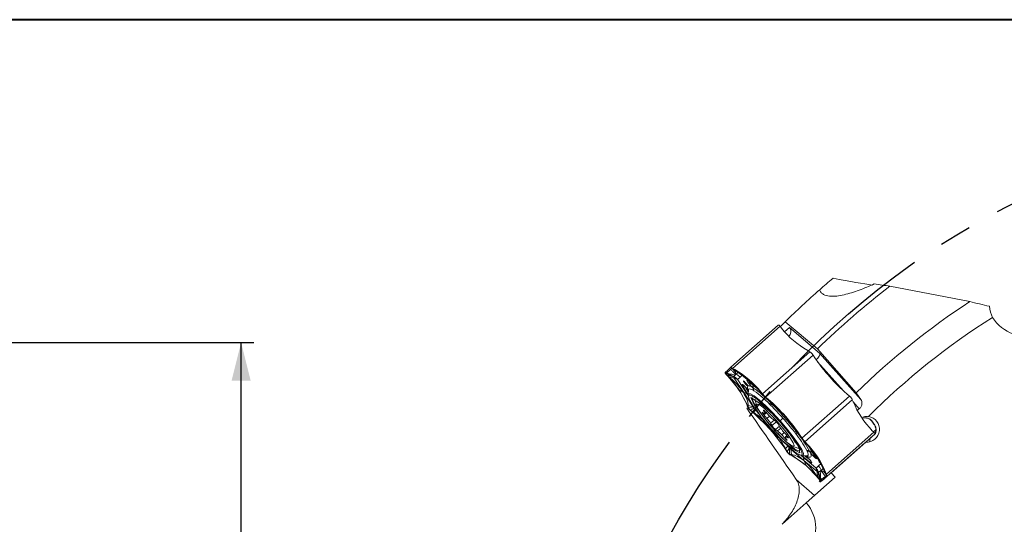
# Model space of a CAD drawing. Units: millimetres. Extents: x 5 to 292, y 5 to 205.
# Drawn here: x 102 to 179, y 165 to 205 of the extents above; entities that cross this region are included whole.
import ezdxf

# ---------------------------------------------------------------- set-up
doc = ezdxf.new("R2010")
doc.units = ezdxf.units.MM
doc.linetypes.add('CENTERX2', pattern=[20.32, 12.7, -2.54, 2.54, -2.54])
doc.layers.add('FORMAT', color=7, linetype='Continuous')
doc.styles.add('SLDTEXTSTYLE1', font='TXT', dxfattribs={"width": 0.75})
doc.dimstyles.new('SLDDIMSTYLE0', dxfattribs={"dimtxt": 2.910417, "dimasz": 3, "dimexe": 0, "dimexo": 0.0625, "dimgap": 0.727604, "dimtad": 1, "dimdec": 1, "dimrnd": 1e-09, "dimzin": 12, "dimdsep": 46, "dimtxsty": 'SLDTEXTSTYLE1', "dimsah": 1, "dimcen": 0.09, "dimadec": 0, "dimazin": 3, "dimtfac": 1, "dimtdec": 1, "dimtofl": 0, "dimtmove": 0, "dimatfit": 3, "dimfxl": 1, "dimfrac": 2, "dimtolj": 1, "dimtzin": 12, "dimarcsym": 0})

# ---------------------------------------------------------------- blocks, each defined once
blk = doc.blocks.new('_D_1')
at = {"layer": 'FORMAT', "color": 7}
for p, q in [((98.713, 179.692), (120.597, 179.692)), ((119.607, 89.692), (119.607, 179.692)), ((98.713, 89.692), (120.597, 89.692))]:
    blk.add_line(p, q, dxfattribs=at)
for points in [[(119.607, 179.692), (118.857, 176.692), (120.357, 176.692)], [(119.607, 89.692), (120.357, 92.692), (118.857, 92.692)]]:
    blk.add_solid(points, dxfattribs=at)
at = {"layer": 'FORMAT', "color": 7, "char_height": 2.9104, "attachment_point": 1, "rotation": 90, "style": 'SLDTEXTSTYLE1'}
for s, insert in [('90', (115.855, 132.879, 0.1)), ('%%c', (115.855, 128.486, 0.1))]:
    blk.add_mtext(s, dxfattribs=dict(at, insert=insert))

msp = doc.modelspace()

# ---------------------------------------------------------------- linework, layer by layer
at = {"color": 7, "linetype": 'Continuous', "lineweight": 40}
msp.add_line((292, 205), (5, 205), dxfattribs=at)
at = {"color": 7, "linetype": 'Continuous', "lineweight": 0}
msp.add_line((292, 205), (5, 205), dxfattribs=at)
at = {"color": 7, "linetype": 'Continuous', "lineweight": 15}
for p, q in [((170.478, 184.106), (176.732, 182.897)), ((158.006, 177.749), (161.724, 181.042)), ((158.144, 177.669), (161.862, 180.963)), ((161.275, 180.644), (161.276, 180.646)), ((161.724, 181.042), (161.728, 181.045)), ((161.862, 180.963), (161.855, 180.972)), ((161.972, 180.82), (161.862, 180.963)), ((162.271, 181.326), (164.784, 179.196)), ((162.607, 180.875), (164.962, 178.86)), ((164.784, 179.196), (167.835, 175.752)), ((164.193, 178.97), (160.475, 175.676)), ((160.731, 175.418), (164.449, 178.711)), ((164.027, 179.063), (164.193, 178.97)), ((164.203, 178.964), (164.193, 178.97)), ((164.449, 178.711), (164.441, 178.725)), ((164.59, 178.496), (164.449, 178.711)), ((164.962, 178.86), (168.192, 175.214)), ((157.972, 177.584), (157.679, 177.326)), ((158.074, 177.675), (157.972, 177.584)), ((158.008, 177.75), (157.996, 177.763)), ((158.006, 177.749), (158.006, 177.748)), ((158.006, 177.748), (158.072, 177.673)), ((158.149, 177.607), (158.073, 177.674)), ((158.168, 177.618), (158.134, 177.675)), ((158.134, 177.675), (158.144, 177.669)), ((158.31, 177.576), (158.144, 177.669)), ((158.276, 177.546), (158.15, 177.607)), ((158.169, 177.619), (158.263, 177.566)), ((158.401, 177.462), (158.169, 177.619)), ((158.263, 177.566), (158.311, 177.539)), ((158.349, 177.517), (158.31, 177.576)), ((157.555, 177.349), (157.559, 177.352)), ((157.555, 177.349), (157.62, 177.273)), ((157.559, 177.352), (157.613, 177.4)), ((157.679, 177.326), (157.613, 177.4)), ((157.621, 177.206), (157.613, 177.213)), ((157.613, 177.213), (157.663, 177.171)), ((157.62, 177.273), (157.651, 177.301)), ((157.756, 177.258), (157.62, 177.273)), ((158.216, 176.996), (157.62, 177.273)), ((157.749, 177.08), (157.621, 177.206)), ((157.651, 177.301), (157.667, 177.314)), ((157.663, 177.171), (158.216, 176.996)), ((157.869, 176.991), (157.664, 177.171)), ((157.664, 177.171), (157.737, 177.099)), ((157.667, 177.314), (157.68, 177.326)), ((157.68, 177.326), (157.756, 177.258)), ((157.737, 177.099), (157.774, 177.063)), ((157.803, 177.033), (157.749, 177.08)), ((158.211, 177.04), (157.756, 177.259)), ((157.774, 177.063), (157.804, 177.033)), ((157.803, 177.033), (158.647, 175.991)), ((157.804, 177.033), (157.869, 176.991)), ((158.268, 176.905), (157.869, 176.991)), ((158.211, 177.04), (158.407, 177.214)), ((158.216, 176.996), (158.268, 176.905)), ((159.014, 175.782), (158.268, 176.905)), ((158.311, 177.539), (158.35, 177.517)), ((159.472, 176.722), (158.349, 177.517)), ((158.35, 177.517), (158.401, 177.462)), ((158.604, 177.388), (158.407, 177.214)), ((158.725, 176.975), (158.528, 176.8)), ((158.528, 176.8), (158.529, 176.793)), ((158.529, 176.793), (158.539, 176.776)), ((158.922, 177.149), (158.725, 176.975)), ((158.539, 176.776), (159.285, 175.653)), ((159.081, 176.265), (159.147, 176.2)), ((159.088, 176.256), (159.153, 176.19)), ((159.444, 176.463), (159.386, 176.536)), ((160.404, 175.759), (159.472, 176.722)), ((159.472, 176.722), (159.721, 176.453)), ((159.706, 176.179), (159.778, 176.127)), ((159.766, 176.308), (159.765, 176.306)), ((158.647, 175.991), (158.973, 175.79)), ((158.647, 175.991), (159.3, 174.781)), ((159.761, 174.659), (159.014, 175.782)), ((159.392, 175.978), (159.347, 175.625)), ((159.813, 175.914), (159.757, 175.946)), ((160.475, 175.676), (160.365, 175.819)), ((160.365, 175.819), (160.404, 175.759)), ((160.43, 175.726), (160.405, 175.759)), ((160.462, 175.685), (160.43, 175.726)), ((160.525, 175.604), (160.462, 175.685)), ((160.475, 175.676), (160.481, 175.667)), ((160.481, 175.667), (160.524, 175.603)), ((160.719, 175.428), (160.703, 175.423)), ((160.704, 175.424), (160.815, 175.33)), ((160.92, 175.238), (160.704, 175.424)), ((160.719, 175.428), (160.731, 175.418)), ((160.928, 175.252), (160.731, 175.418)), ((160.815, 175.33), (160.872, 175.282)), ((160.872, 175.282), (160.918, 175.243)), ((160.918, 175.243), (160.928, 175.252)), ((162.268, 173.91), (160.918, 175.243)), ((160.918, 175.243), (160.92, 175.238)), ((167.298, 175.496), (163.58, 172.202)), ((167.298, 175.496), (167.102, 175.661)), ((167.31, 175.486), (167.298, 175.496)), ((168.192, 175.214), (167.835, 175.752)), ((159.3, 174.781), (159.246, 174.828)), ((159.246, 174.828), (159.319, 174.652)), ((159.362, 174.745), (159.301, 174.781)), ((159.318, 174.74), (159.301, 174.781)), ((159.339, 174.69), (159.318, 174.74)), ((159.323, 174.641), (159.319, 174.652)), ((159.323, 174.641), (159.379, 174.589)), ((159.38, 174.59), (159.339, 174.69)), ((159.362, 174.746), (159.761, 174.659)), ((159.362, 174.745), (159.38, 174.59)), ((159.379, 174.589), (159.852, 174.534)), ((159.852, 174.534), (159.537, 174.39)), ((159.852, 174.534), (159.968, 174.395)), ((159.919, 175.197), (160.015, 174.764)), ((160.052, 174.571), (160.314, 174.204)), ((161.136, 174.767), (161.041, 174.864)), ((161.077, 175.016), (161.175, 174.923)), ((167.524, 175.21), (163.806, 171.916)), ((167.524, 175.21), (167.519, 175.221)), ((167.596, 175.034), (167.524, 175.21)), ((159.532, 174.376), (159.536, 174.39)), ((159.544, 174.366), (159.532, 174.376)), ((159.774, 174.223), (159.537, 174.39)), ((159.537, 174.39), (159.649, 174.296)), ((159.741, 174.2), (159.544, 174.366)), ((159.649, 174.296), (159.706, 174.248)), ((159.706, 174.248), (159.751, 174.21)), ((159.751, 174.209), (159.741, 174.2)), ((159.751, 174.21), (159.774, 174.223)), ((159.751, 174.209), (161.102, 172.876)), ((159.969, 174.395), (159.774, 174.223)), ((160.613, 174.135), (160.481, 174.213)), ((160.572, 174.358), (160.654, 174.199)), ((160.592, 174.015), (160.832, 173.741)), ((160.672, 174.119), (160.774, 174.21)), ((160.983, 173.98), (160.738, 174.248)), ((161.142, 174.222), (161.812, 173.505)), ((162.09, 173.751), (161.862, 173.55)), ((162.268, 173.91), (163.429, 172.408)), ((161.116, 173.37), (161.229, 173.181)), ((161.466, 173.559), (161.307, 173.674)), ((161.855, 173.062), (161.743, 173.251)), ((169.236, 173.268), (169.178, 173.351)), ((161.102, 172.876), (162.263, 171.374)), ((161.505, 172.873), (161.664, 172.758)), ((161.988, 172.451), (162.233, 172.184)), ((162.379, 172.417), (162.139, 172.691)), ((162.396, 172.398), (162.3, 172.313)), ((162.399, 172.073), (162.317, 172.233)), ((162.358, 172.297), (162.49, 172.218)), ((163.068, 172.576), (162.983, 172.682)), ((163.143, 172.702), (163.223, 172.594)), ((163.424, 172.41), (163.583, 172.174)), ((163.43, 172.408), (163.424, 172.41)), ((163.429, 172.408), (163.44, 172.417)), ((163.463, 172.358), (163.43, 172.408)), ((163.44, 172.417), (163.58, 172.202)), ((163.503, 172.296), (163.463, 172.358)), ((163.583, 172.174), (163.503, 172.296)), ((163.58, 172.202), (163.589, 172.189)), ((163.589, 172.189), (163.583, 172.173)), ((169.222, 172.655), (165.504, 169.362)), ((168.575, 171.882), (169.284, 172.509)), ((169.326, 172.542), (168.933, 172.194)), ((169.093, 172.782), (169.222, 172.655)), ((169.186, 172.69), (169.405, 172.884)), ((169.229, 172.648), (169.222, 172.655)), ((169.284, 172.509), (169.229, 172.461)), ((169.284, 172.509), (169.287, 172.512)), ((162.263, 171.374), (162.279, 171.395)), ((162.279, 171.396), (162.474, 171.568)), ((162.279, 171.395), (162.417, 171.14)), ((162.416, 171.139), (162.598, 171.435)), ((162.595, 170.96), (162.598, 171.435)), ((162.597, 171.435), (162.71, 171.33)), ((162.845, 171.569), (163.263, 171.422)), ((163.33, 171.407), (163.263, 171.422)), ((163.798, 171.924), (163.74, 171.974)), ((163.74, 171.974), (163.813, 171.902)), ((163.806, 171.916), (163.798, 171.924)), ((163.806, 171.916), (163.934, 171.79)), ((163.813, 171.902), (163.85, 171.866)), ((163.85, 171.866), (163.88, 171.836)), ((163.88, 171.836), (163.934, 171.79)), ((164.723, 170.794), (163.88, 171.836)), ((165.566, 169.215), (168.512, 171.825)), ((165.865, 169.481), (168.575, 171.882)), ((168.836, 172.113), (168.575, 171.882)), ((168.834, 172.111), (168.836, 172.113)), ((162.263, 171.374), (162.252, 171.365)), ((162.393, 171.15), (162.252, 171.365)), ((162.296, 171.324), (162.263, 171.374)), ((162.336, 171.262), (162.296, 171.324)), ((162.417, 171.14), (162.336, 171.262)), ((162.393, 171.15), (162.401, 171.137)), ((162.401, 171.137), (162.416, 171.139)), ((162.748, 170.923), (162.595, 170.96)), ((162.595, 170.96), (162.69, 170.907)), ((162.595, 170.96), (162.639, 170.897)), ((162.65, 170.892), (162.639, 170.897)), ((162.816, 170.799), (162.65, 170.892)), ((162.69, 170.907), (162.738, 170.88)), ((162.748, 170.924), (162.71, 171.33)), ((162.71, 171.33), (163.735, 170.453)), ((162.738, 170.88), (162.776, 170.858)), ((162.748, 170.923), (162.776, 170.858)), ((162.776, 170.858), (163.898, 170.063)), ((162.816, 170.799), (162.776, 170.858)), ((163.619, 170.803), (163.975, 170.805)), ((163.64, 170.738), (164.665, 169.861)), ((163.988, 171.171), (163.962, 171.23)), ((164.17, 171.17), (164.213, 171.092)), ((164.345, 171.136), (164.348, 171.136)), ((164.528, 170.732), (164.463, 170.798)), ((164.723, 170.794), (164.486, 171.074)), ((164.512, 170.931), (164.51, 170.929)), ((165.377, 169.584), (164.723, 170.794)), ((163.735, 170.453), (164.76, 169.577)), ((163.898, 170.063), (163.738, 170.411)), ((163.898, 170.063), (164.831, 169.1)), ((164.157, 170.542), (164.214, 170.469)), ((164.165, 170.534), (164.223, 170.462)), ((164.665, 169.861), (164.68, 169.85)), ((164.68, 169.85), (164.687, 169.848)), ((164.687, 169.848), (164.884, 170.023)), ((164.884, 170.023), (165.081, 170.197)), ((165.28, 169.853), (165.083, 169.678)), ((166.178, 169.127), (163.911, 167.118)), ((164.76, 169.577), (164.798, 169.171)), ((164.797, 169.171), (164.951, 168.945)), ((164.831, 169.101), (164.797, 169.171)), ((164.857, 169.068), (164.831, 169.101)), ((164.831, 169.1), (164.871, 169.041)), ((164.844, 169.514), (165.047, 168.889)), ((164.951, 168.945), (164.844, 169.514)), ((164.889, 169.026), (164.857, 169.068)), ((164.887, 169.504), (165.083, 169.678)), ((164.887, 169.504), (165.049, 169.026)), ((165.106, 168.942), (165.399, 169.201)), ((165.406, 169.074), (165.118, 168.819)), ((165.377, 169.584), (165.329, 169.642)), ((165.329, 169.642), (165.457, 169.392)), ((165.431, 169.538), (165.377, 169.584)), ((165.394, 169.543), (165.377, 169.584)), ((165.415, 169.493), (165.394, 169.543)), ((165.398, 169.508), (165.443, 169.375)), ((165.399, 169.201), (165.501, 169.292)), ((165.457, 169.392), (165.415, 169.493)), ((165.431, 169.538), (165.504, 169.362)), ((165.442, 169.375), (165.5, 169.291)), ((165.565, 169.216), (165.499, 169.29)), ((165.504, 169.362), (165.508, 169.351)), ((165.565, 169.216), (165.566, 169.215)), ((165.567, 169.217), (165.566, 169.215)), ((165.579, 169.203), (165.567, 169.217)), ((165.854, 169.471), (165.865, 169.481)), ((165.865, 169.481), (166.178, 169.127)), ((163.131, 168.964), (164.556, 167.69)), ((164.871, 169.041), (164.98, 168.898)), ((164.951, 168.945), (164.889, 169.026)), ((164.939, 168.857), (165.036, 168.746)), ((164.987, 168.89), (164.951, 168.945)), ((164.987, 168.89), (164.98, 168.898)), ((165.049, 169.026), (165.048, 168.89)), ((165.048, 168.89), (165.078, 168.917)), ((165.107, 168.942), (165.049, 169.026)), ((165.078, 168.917), (165.094, 168.931)), ((165.094, 168.931), (165.107, 168.942)), ((165.173, 168.867), (165.106, 168.942)), ((165.118, 168.819), (165.115, 168.816)), ((165.173, 168.867), (165.118, 168.819)), ((162.02, 165.444), (163.911, 167.118)), ((162.013, 165.45), (162.02, 165.444)), ((162.013, 165.45), (162.018, 165.442)), ((162.018, 165.442), (162.02, 165.444))]:
    msp.add_line(p, q, dxfattribs=at)
at = {"color": 8, "linetype": 'Continuous', "lineweight": 15}
for p, q in [((162.217, 180.53), (162.607, 180.875)), ((166.824, 175.907), (164.801, 178.191)), ((159.341, 175.61), (158.897, 176.364)), ((159.31, 176.73), (159.966, 176.229)), ((159.285, 175.653), (159.351, 175.555)), ((168.074, 174.496), (167.594, 175.037)), ((160.597, 174.38), (160.572, 174.358)), ((160.79, 174.191), (160.592, 174.015)), ((160.725, 174.262), (160.654, 174.199)), ((161.037, 173.922), (160.832, 173.741)), ((161.39, 173.614), (161.116, 173.37)), ((161.56, 173.475), (161.229, 173.181)), ((161.808, 173.141), (161.505, 172.873)), ((161.911, 172.976), (161.664, 172.758)), ((162.191, 172.631), (161.988, 172.451)), ((162.309, 172.251), (162.233, 172.184)), ((162.428, 172.359), (162.358, 172.297)), ((162.511, 172.237), (162.49, 172.218)), ((168.87, 172.119), (168.762, 172.047)), ((163.55, 170.815), (163.64, 170.738)), ((164.334, 171.276), (164.712, 170.633))]:
    msp.add_line(p, q, dxfattribs=at)
at = {"color": 7, "linetype": 'Continuous', "lineweight": 15, "flags": 128}
for points in [[(157.613, 177.4), (157.704, 177.481), (157.783, 177.551), (157.85, 177.61), (157.905, 177.659), (157.949, 177.698), (157.98, 177.726), (158, 177.743), (158.008, 177.75)], [(159.081, 176.265), (159.087, 176.257), (159.088, 176.256)], [(159.153, 176.19), (159.16, 176.185), (159.166, 176.182)], [(159.361, 175.509), (159.358, 175.519), (159.347, 175.625)], [(159.919, 175.197), (159.916, 175.207), (159.912, 175.265)], [(160.605, 173.801), (161.015, 173.292), (161.47, 172.777), (161.927, 172.304), (162.341, 171.92), (162.671, 171.663), (162.885, 171.558), (162.962, 171.616), (162.895, 171.83), (162.689, 172.18), (162.366, 172.631), (161.957, 173.139), (161.501, 173.655), (161.044, 174.128), (160.63, 174.512), (160.3, 174.769), (160.086, 174.873), (160.009, 174.816), (160.076, 174.602), (160.282, 174.252), (160.605, 173.801)], [(160.481, 174.213), (160.464, 174.221), (160.455, 174.218), (160.457, 174.203), (160.469, 174.179), (160.489, 174.145), (160.518, 174.105), (160.553, 174.061), (160.592, 174.015)], [(160.738, 174.248), (160.697, 174.291), (160.659, 174.329), (160.624, 174.36), (160.596, 174.381), (160.576, 174.392), (160.565, 174.391), (160.564, 174.38), (160.572, 174.358)], [(160.654, 174.199), (160.666, 174.172), (160.674, 174.15), (160.676, 174.133), (160.674, 174.122), (160.666, 174.116), (160.653, 174.117), (160.635, 174.123), (160.613, 174.135)], [(162.233, 172.184), (162.274, 172.141), (162.312, 172.103), (162.347, 172.072), (162.375, 172.051), (162.395, 172.04), (162.406, 172.04), (162.407, 172.052), (162.399, 172.073)], [(162.317, 172.233), (162.305, 172.26), (162.297, 172.282), (162.295, 172.299), (162.297, 172.31), (162.305, 172.315), (162.318, 172.315), (162.336, 172.309), (162.358, 172.297)], [(162.49, 172.218), (162.508, 172.211), (162.516, 172.214), (162.514, 172.229), (162.502, 172.253), (162.482, 172.287), (162.453, 172.326), (162.418, 172.371), (162.379, 172.417)], [(169.229, 172.461), (169.138, 172.381), (169.059, 172.311), (168.992, 172.251), (168.937, 172.202), (168.893, 172.164), (168.862, 172.136), (168.842, 172.118), (168.834, 172.111)], [(163.619, 170.803), (163.515, 170.827), (163.333, 170.921)], [(164.165, 170.534), (164.158, 170.541), (164.157, 170.542)], [(164.223, 170.462), (164.215, 170.468), (164.214, 170.469)], [(165.173, 168.867), (165.263, 168.948), (165.342, 169.018), (165.409, 169.077), (165.465, 169.126), (165.508, 169.165), (165.54, 169.193), (165.56, 169.21), (165.567, 169.217)]]:
    msp.add_lwpolyline(points, dxfattribs=at)
at = {"color": 8, "linetype": 'Continuous', "lineweight": 15, "flags": 128}
for points in [[(159.147, 176.2), (159.152, 176.191), (159.153, 176.19)], [(159.371, 175.81), (159.264, 175.987), (159.17, 176.152)], [(159.757, 175.946), (159.638, 176.01), (159.542, 176.046), (159.469, 176.055), (159.419, 176.036), (159.394, 175.989), (159.392, 175.978)], [(159.347, 175.625), (159.372, 175.679), (159.533, 175.674), (159.83, 175.503), (160.242, 175.179), (160.741, 174.724), (161.294, 174.168), (161.862, 173.55)], [(161.862, 173.55), (162.408, 172.911), (162.893, 172.295), (163.285, 171.745), (163.557, 171.297), (163.69, 170.982), (163.676, 170.821), (163.619, 170.803)], [(168.933, 172.194), (168.904, 172), (168.875, 171.907)], [(163.975, 170.805), (163.986, 170.806), (164.035, 170.825), (164.06, 170.872), (164.061, 170.945), (164.036, 171.046), (163.988, 171.171)]]:
    msp.add_lwpolyline(points, dxfattribs=at)
at = {"color": 7, "linetype": 'Continuous', "lineweight": 15}
for centre, radius, start, end in [((208.123, 134.692), 65.4, 131.28514, 134.51541), ((208.123, 134.692), 62.12, 127.30138, 134.24054), ((208.123, 134.692), 57.525, 123.07214, 134.45655), ((208.123, 134.692), 55.525, 122.22943, 135.10751), ((208.123, 134.692), 65.4, 134.51541, 134.99768), ((167.694, 185.431), 7.349, 218.86092, 240.06312), ((176.391, 186.421), 14.215, 213.88279, 229.19474), ((154.642, 171.208), 7.349, 38.86002, 60.06231), ((152.482, 171.954), 7.349, 23.01379, 44.21599), ((159.421, 176.696), 0.163, 257.80297, 308.18779), ((159.478, 176.623), 0.163, 257.80305, 308.18741), ((160.386, 177.103), 1.01, 217.0282, 232.0791), ((160.383, 177.1), 1.003, 217.02813, 232.07917), ((159.477, 176.007), 0.286, 347.82397, 37.06511), ((159.945, 176.229), 0.196, 156.84898, 211.21698), ((154.504, 168.645), 9.154, 44.10217, 54.821), ((159.535, 175.977), 0.285, 347.16667, 31.71528), ((154.394, 166.748), 10.063, 30.63629, 59.03921), ((167.613, 178.644), 8.681, 202.10988, 240.96702), ((154.831, 168.846), 8.648, 44.10218, 54.82101), ((151.638, 164.492), 14.215, 33.88217, 49.19412), ((208.123, 134.692), 63.05, 140.69658, 140.80871), ((160.865, 174.986), 0.214, 325.15352, 7.87288), ((160.985, 174.887), 0.193, 321.51313, 10.60059), ((144.712, 158.386), 23.197, 41.48186, 44.92402), ((174.36, 177.907), 7.349, 203.01379, 224.21599), ((150.451, 163.44), 14.215, 33.88217, 49.19412), ((158.746, 171.854), 2.813, 32.60631, 42.12229), ((162.815, 175.592), 2.44, 221.33131, 231.81235), ((144.742, 158.352), 23.197, 38.1529, 41.59505), ((162.35, 173.908), 1.337, 212.95368, 230.77148), ((160.621, 172.523), 1.337, 32.95368, 50.77148), ((164.225, 174.577), 2.813, 212.60631, 222.12229), ((164.266, 169.819), 6.049, 35.71379, 38.1924), ((160.156, 170.84), 2.44, 41.33131, 51.81235), ((163.084, 172.517), 0.193, 72.47625, 121.5637), ((163.168, 172.387), 0.214, 75.20405, 117.92337), ((156.345, 167.136), 8.648, 28.2559, 38.97473), ((156.107, 166.836), 9.154, 28.2559, 38.97472), ((170.315, 172.492), 0.99, 156.70591, 177.13611), ((162.234, 171.045), 1.166, 0.47334, 45.45953), ((158.667, 166.664), 7.349, 23.0146, 44.21689), ((159.148, 164.43), 7.349, 38.86092, 60.06312), ((163.992, 170.947), 0.285, 51.36164, 95.91023), ((164.014, 170.886), 0.286, 46.01177, 95.25279), ((164.291, 171.324), 0.196, 231.86078, 286.2272), ((165.211, 171.656), 1.01, 210.9979, 226.04863), ((165.208, 171.653), 1.003, 210.99773, 226.04877), ((164.625, 170.813), 0.163, 134.88941, 185.27377), ((164.691, 170.747), 0.163, 134.88904, 185.27389)]:
    msp.add_arc(centre, radius, start, end, dxfattribs=at)
at = {"color": 8, "linetype": 'Continuous', "lineweight": 15}
for centre, radius, start, end in [((159.028, 176.505), 0.192, 227.03034, 281.53852), ((164.351, 178.969), 5.894, 208.07818, 212.35189), ((159.437, 176.828), 0.16, 217.54947, 243.24921), ((157.228, 172.428), 4.633, 50.90642, 56.80533), ((157.256, 172.469), 4.587, 51.08816, 56.82091), ((159.801, 168.87), 5.078, 26.50481, 32.53683), ((160.107, 169.04), 4.731, 26.30211, 32.52903), ((167.539, 175.364), 5.893, 230.68954, 235.04106), ((167.553, 175.381), 5.912, 230.72949, 234.945), ((164.824, 170.747), 0.16, 199.82768, 225.52742), ((164.454, 170.38), 0.192, 161.59636, 216.04813)]:
    msp.add_arc(centre, radius, start, end, dxfattribs=at)
at = {"color": 7, "linetype": 'Continuous', "lineweight": 15}
for centre, major_axis, ratio, start_param, end_param in [((163.941, 185.289), (5.763, -1.151), 0.025187, 5.085879, 5.817504), ((181.103, 183.226), (2.941, 0.725), 0.990268, 3.445778, 6.283185), ((162.236, 180.546), (-0.004, 0.512), 0.942951, 3.828892, 5.399688), ((164.592, 178.532), (0.351, 0.357), 0.408551, 4.544477, 6.115273), ((202.118, 129.372), (42.732, 37.857), 0.990075, 1.492927, 1.496401), ((168.651, 172.884), (-0.756, -0.67), 0.990268, 0.775397, 3.856009), ((161.643, 165.109), (2.268, 2.009), 0.990268, 3.445778, 6.283185)]:
    msp.add_ellipse(centre, major_axis=major_axis, ratio=ratio, start_param=start_param, end_param=end_param, dxfattribs=at)
for points, knots in [([(164.972, 183.836), (165.137, 183.981), (165.307, 184.129), (165.656, 184.428), (165.834, 184.58), (166.016, 184.734)], [0, 0, 0, 0, 0.5, 0.5, 1, 1, 1, 1]), ([(169.243, 184.29), (168.852, 184.112), (168.461, 183.947), (167.672, 183.656), (167.274, 183.529), (166.685, 183.395), (166.489, 183.359), (166.108, 183.317), (165.922, 183.31), (165.566, 183.342), (165.394, 183.382), (165.184, 183.505), (165.123, 183.556), (165.027, 183.68), (164.991, 183.754), (164.972, 183.836)], [0, 0, 0, 0, 0.25, 0.25, 0.5, 0.5, 0.625, 0.625, 0.75, 0.75, 0.875, 0.875, 0.9375, 0.9375, 1, 1, 1, 1]), ([(161.855, 180.972), (161.829, 181.002), (161.777, 181.059), (161.744, 181.05), (161.728, 181.045)], [0, 0, 0, 0, 0.518819, 1, 1, 1, 1]), ([(164.441, 178.725), (164.405, 178.773), (164.331, 178.875), (164.247, 178.933), (164.203, 178.964)], [0, 0, 0, 0, 0.481181, 1, 1, 1, 1]), ([(158.361, 177.236), (158.317, 177.276), (158.245, 177.341), (158.143, 177.431), (158.057, 177.507), (158, 177.559), (157.971, 177.584)], [0, 0, 0, 0, 0.340008, 0.559997, 0.77999, 1, 1, 1, 1]), ([(158.006, 177.748), (158.012, 177.744), (158.025, 177.735), (158.097, 177.695), (158.134, 177.675)], [0, 0, 0, 0, 0.481182, 1, 1, 1, 1]), ([(158.072, 177.674), (158.073, 177.673), (158.075, 177.67), (158.095, 177.659), (158.125, 177.642), (158.154, 177.626), (158.168, 177.618)], [0, 0, 0, 0, 0.24757, 0.499968, 0.750973, 1, 1, 1, 1]), ([(158.15, 177.607), (158.236, 177.521), (158.405, 177.354), (158.376, 177.275), (158.361, 177.236)], [0, 0, 0, 0, 0.513381, 1, 1, 1, 1]), ([(157.613, 177.213), (157.586, 177.243), (157.535, 177.301), (157.549, 177.333), (157.555, 177.349)], [0, 0, 0, 0, 0.518842, 1, 1, 1, 1]), ([(157.62, 177.273), (157.616, 177.268), (157.608, 177.257), (157.614, 177.233), (157.631, 177.204), (157.652, 177.182), (157.663, 177.171)], [0, 0, 0, 0, 0.248696, 0.500006, 0.751037, 1, 1, 1, 1]), ([(157.756, 177.259), (157.908, 177.23), (158.202, 177.174), (158.309, 177.216), (158.361, 177.236)], [0, 0, 0, 0, 0.513381, 1, 1, 1, 1]), ([(158.974, 175.791), (158.832, 175.984), (158.539, 176.381), (158.097, 176.784), (157.869, 176.991)], [0, 0, 0, 0, 0.486075, 1, 1, 1, 1]), ([(158.216, 176.996), (158.212, 177.006), (158.204, 177.028), (158.208, 177.036), (158.211, 177.04)], [0, 0, 0, 0, 0.499999, 1, 1, 1, 1]), ([(158.528, 176.8), (158.482, 176.848), (158.388, 176.943), (158.27, 177.007), (158.211, 177.039)], [0, 0, 0, 0, 0.497459, 1, 1, 1, 1]), ([(158.216, 176.996), (158.274, 176.969), (158.391, 176.917), (158.483, 176.834), (158.529, 176.793)], [0, 0, 0, 0, 0.502542, 1, 1, 1, 1]), ([(158.539, 176.776), (158.503, 176.803), (158.426, 176.861), (158.323, 176.89), (158.268, 176.905)], [0, 0, 0, 0, 0.46145, 1, 1, 1, 1]), ([(158.401, 177.463), (158.656, 177.28), (159.153, 176.924), (159.536, 176.608), (159.722, 176.454)], [0, 0, 0, 0, 0.513925, 1, 1, 1, 1]), ([(158.407, 177.214), (158.478, 177.175), (158.595, 177.11), (158.688, 177.013), (158.725, 176.975)], [0, 0, 0, 0, 0.597505, 1, 1, 1, 1]), ([(158.897, 176.364), (158.89, 176.382), (158.881, 176.409), (158.897, 176.413), (158.918, 176.404), (158.948, 176.385), (158.986, 176.354), (159.031, 176.315), (159.064, 176.282), (159.081, 176.265)], [0, 0, 0, 0, 0.249903, 0.372264, 0.499596, 0.623262, 0.749812, 0.872736, 1, 1, 1, 1]), ([(158.987, 176.675), (158.99, 176.678), (158.995, 176.682), (159.013, 176.671), (159.022, 176.665)], [0, 0, 0, 0, 0.494124, 1, 1, 1, 1]), ([(159.022, 176.665), (159.027, 176.659), (159.037, 176.648), (159.057, 176.638), (159.079, 176.632), (159.094, 176.633), (159.101, 176.633)], [0, 0, 0, 0, 0.256385, 0.510718, 0.759923, 1, 1, 1, 1]), ([(159.137, 176.562), (159.148, 176.55), (159.171, 176.525), (159.215, 176.475), (159.256, 176.424), (159.289, 176.38), (159.316, 176.34), (159.33, 176.311), (159.331, 176.295), (159.324, 176.289), (159.306, 176.299), (159.295, 176.306)], [0, 0, 0, 0, 0.0846796, 0.1718573, 0.3332553, 0.4170952, 0.498491, 0.6668435, 0.7516492, 0.8404553, 1, 1, 1, 1]), ([(159.147, 176.2), (159.169, 176.176), (159.215, 176.129), (159.283, 176.052), (159.347, 175.974), (159.38, 175.928), (159.397, 175.905)], [0, 0, 0, 0, 0.250629, 0.499944, 0.74781, 1, 1, 1, 1]), ([(159.163, 176.184), (159.19, 176.157), (159.244, 176.102), (159.319, 176.014), (159.369, 175.95), (159.382, 175.927), (159.385, 175.922)], [0, 0, 0, 0, 0.31105, 0.618418, 0.922132, 1, 1, 1, 1]), ([(159.207, 176.382), (159.206, 176.385), (159.204, 176.393), (159.206, 176.409), (159.213, 176.427), (159.22, 176.439), (159.224, 176.446)], [0, 0, 0, 0, 0.256383, 0.510717, 0.759923, 1, 1, 1, 1]), ([(159.295, 176.306), (159.283, 176.315), (159.258, 176.333), (159.224, 176.365), (159.207, 176.382)], [0, 0, 0, 0, 0.498204, 1, 1, 1, 1]), ([(159.386, 176.536), (159.359, 176.572), (159.317, 176.627), (159.284, 176.682), (159.268, 176.714), (159.262, 176.737), (159.268, 176.747), (159.283, 176.746), (159.301, 176.736), (159.31, 176.73)], [0, 0, 0, 0, 0.249903, 0.372264, 0.499596, 0.623262, 0.749812, 0.872736, 1, 1, 1, 1]), ([(159.282, 176.395), (159.28, 176.387), (159.277, 176.372), (159.277, 176.348), (159.283, 176.325), (159.291, 176.312), (159.295, 176.306)], [0, 0, 0, 0, 0.240082, 0.489265, 0.74359, 1, 1, 1, 1]), ([(159.397, 175.905), (159.363, 175.994), (159.295, 176.17), (159.331, 176.292), (159.456, 176.311), (159.623, 176.223), (159.706, 176.179)], [0, 0, 0, 0, 0.250053, 0.500026, 0.75268, 1, 1, 1, 1]), ([(159.706, 176.179), (159.685, 176.199), (159.644, 176.237), (159.575, 176.309), (159.505, 176.387), (159.464, 176.437), (159.444, 176.463)], [0, 0, 0, 0, 0.250629, 0.499944, 0.74781, 1, 1, 1, 1]), ([(158.974, 175.791), (159.083, 175.605), (159.309, 175.223), (159.344, 174.908), (159.362, 174.746)], [0, 0, 0, 0, 0.486075, 1, 1, 1, 1]), ([(159.014, 175.782), (159.075, 175.765), (159.178, 175.736), (159.254, 175.677), (159.285, 175.653)], [0, 0, 0, 0, 0.5975054, 1, 1, 1, 1]), ([(159.365, 175.454), (159.39, 175.382), (159.443, 175.23), (159.617, 174.92), (159.859, 174.55), (160.129, 174.178), (160.395, 173.834), (160.725, 173.425), (160.988, 173.122), (161.158, 172.926)], [0, 0, 0, 0, 0.140361, 0.300816, 0.459258, 0.5972, 0.707047, 0.81032, 1, 1, 1, 1]), ([(160.481, 175.667), (160.515, 175.627), (160.579, 175.55), (160.674, 175.468), (160.719, 175.428)], [0, 0, 0, 0, 0.518819, 1, 1, 1, 1]), ([(160.703, 175.424), (160.685, 175.439), (160.649, 175.469), (160.601, 175.516), (160.557, 175.562), (160.535, 175.59), (160.524, 175.603)], [0, 0, 0, 0, 0.247595, 0.499968, 0.750948, 1, 1, 1, 1]), ([(160.92, 175.238), (161.151, 175.028), (161.602, 174.62), (162.044, 174.137), (162.26, 173.902)], [0, 0, 0, 0, 0.513381, 1, 1, 1, 1]), ([(167.519, 175.221), (167.494, 175.268), (167.446, 175.359), (167.354, 175.444), (167.31, 175.486)], [0, 0, 0, 0, 0.518939, 1, 1, 1, 1]), ([(159.532, 174.376), (159.488, 174.417), (159.396, 174.503), (159.348, 174.593), (159.323, 174.641)], [0, 0, 0, 0, 0.481181, 1, 1, 1, 1]), ([(159.537, 174.39), (159.519, 174.405), (159.484, 174.436), (159.439, 174.487), (159.402, 174.539), (159.387, 174.573), (159.379, 174.589)], [0, 0, 0, 0, 0.24757, 0.499968, 0.750973, 1, 1, 1, 1]), ([(159.852, 174.534), (159.835, 174.557), (159.8, 174.601), (159.774, 174.64), (159.761, 174.659)], [0, 0, 0, 0, 0.499999, 1, 1, 1, 1]), ([(161.175, 174.923), (161.343, 174.752), (161.678, 174.41), (162.195, 173.841), (162.696, 173.261), (162.995, 172.887), (163.143, 172.702)], [0, 0, 0, 0, 0.250053, 0.500026, 0.75268, 1, 1, 1, 1]), ([(161.253, 174.916), (161.256, 174.905), (161.264, 174.883), (161.251, 174.876), (161.223, 174.886), (161.191, 174.911), (161.175, 174.923)], [0, 0, 0, 0, 0.250629, 0.499944, 0.74781, 1, 1, 1, 1]), ([(168.192, 175.214), (168.223, 175.168), (168.247, 175.116), (168.277, 175.003), (168.284, 174.94), (168.273, 174.81), (168.256, 174.741), (168.187, 174.606), (168.137, 174.543), (168.074, 174.496)], [0, 0, 0, 0, 0.25, 0.25, 0.5, 0.5, 0.75, 0.75, 1, 1, 1, 1]), ([(159.774, 174.223), (160.033, 174.041), (160.372, 173.802), (160.678, 173.488), (160.751, 173.413)], [0, 0, 0, 0, 0.763043, 1, 1, 1, 1]), ([(160.437, 174.033), (160.592, 173.836), (160.903, 173.44), (161.451, 172.815), (162.003, 172.234), (162.519, 171.741), (162.948, 171.384), (163.27, 171.178), (163.358, 171.194), (163.402, 171.201)], [0, 0, 0, 0, 0.142435, 0.285363, 0.42829, 0.571218, 0.714145, 0.857073, 1, 1, 1, 1]), ([(162.26, 173.902), (162.261, 173.903), (162.263, 173.904), (162.265, 173.906), (162.266, 173.908), (162.268, 173.909), (162.268, 173.909)], [0, 0, 0, 0, 0.340008, 0.559997, 0.77999, 1, 1, 1, 1]), ([(162.26, 173.902), (162.467, 173.66), (162.894, 173.162), (163.245, 172.666), (163.425, 172.411)], [0, 0, 0, 0, 0.486619, 1, 1, 1, 1]), ([(168.34, 173.765), (168.403, 173.78), (168.473, 173.789), (168.609, 173.787), (168.671, 173.778), (168.839, 173.733), (168.917, 173.686), (169.039, 173.588), (169.081, 173.537), (169.144, 173.439), (169.165, 173.393), (169.178, 173.351)], [0, 0, 0, 0, 0.125, 0.125, 0.25, 0.25, 0.5, 0.5, 0.75, 0.75, 1, 1, 1, 1]), ([(168.788, 173.88), (168.698, 173.895), (168.559, 173.917), (168.404, 173.866), (168.349, 173.848)], [0, 0, 0, 0, 0.644594, 1, 1, 1, 1]), ([(168.627, 173.774), (168.641, 173.773), (168.704, 173.766), (168.81, 173.727), (168.947, 173.649), (168.988, 173.597), (169.012, 173.566)], [0, 0, 0, 0, 0.0492517, 0.229442, 0.5366424, 1, 1, 1, 1]), ([(161.201, 172.964), (161.19, 172.954), (161.172, 172.938), (161.145, 172.915), (161.123, 172.895), (161.109, 172.882), (161.102, 172.876)], [0, 0, 0, 0, 0.340008, 0.559997, 0.77999, 1, 1, 1, 1]), ([(161.812, 173.505), (162.068, 173.206), (162.465, 172.745), (162.908, 172.163), (163.196, 171.753), (163.414, 171.402), (163.588, 171.053), (163.612, 170.815), (163.38, 170.868), (163.053, 171.083), (162.731, 171.342), (162.359, 171.677), (161.835, 172.187), (161.425, 172.636), (161.159, 172.927)], [0, 0, 0, 0, 0.119721, 0.184888, 0.25, 0.315167, 0.380279, 0.5, 0.619721, 0.684888, 0.75, 0.815167, 0.880279, 1, 1, 1, 1]), ([(169.326, 172.542), (169.338, 172.553), (169.352, 172.578), (169.377, 172.655), (169.389, 172.707), (169.394, 172.815), (169.393, 172.854), (169.383, 172.944), (169.374, 172.993), (169.341, 173.098), (169.317, 173.154), (169.256, 173.258), (169.218, 173.308), (169.178, 173.351)], [0, 0, 0, 0, 0.25, 0.25, 0.5, 0.5, 0.625, 0.625, 0.75, 0.75, 0.875, 0.875, 1, 1, 1, 1]), ([(169.183, 173.331), (169.207, 173.302), (169.257, 173.242), (169.314, 173.142), (169.334, 173.081), (169.342, 173.055)], [0, 0, 0, 0, 0.34315, 0.720706, 1, 1, 1, 1]), ([(169.342, 173.055), (169.347, 173.041), (169.37, 172.979), (169.381, 172.879), (169.379, 172.796), (169.378, 172.79), (169.377, 172.788)], [0, 0, 0, 0, 0.083858, 0.375514, 0.792978, 1, 1, 1, 1]), ([(162.279, 171.396), (162.126, 171.673), (161.864, 172.148), (161.499, 172.592), (161.348, 172.777)], [0, 0, 0, 0, 0.58496, 1, 1, 1, 1]), ([(163.143, 172.702), (163.132, 172.719), (163.112, 172.753), (163.105, 172.783), (163.113, 172.795), (163.134, 172.785), (163.145, 172.78)], [0, 0, 0, 0, 0.250629, 0.499944, 0.74781, 1, 1, 1, 1]), ([(163.583, 172.173), (163.595, 172.154), (163.621, 172.114), (163.662, 172.06), (163.703, 172.011), (163.727, 171.986), (163.74, 171.974)], [0, 0, 0, 0, 0.247369, 0.499933, 0.750903, 1, 1, 1, 1]), ([(163.589, 172.189), (163.623, 172.139), (163.694, 172.034), (163.762, 171.962), (163.798, 171.924)], [0, 0, 0, 0, 0.481181, 1, 1, 1, 1]), ([(169.287, 172.512), (169.293, 172.528), (169.307, 172.56), (169.256, 172.618), (169.229, 172.648)], [0, 0, 0, 0, 0.481181, 1, 1, 1, 1]), ([(162.598, 171.435), (162.577, 171.456), (162.536, 171.498), (162.494, 171.545), (162.474, 171.568)], [0, 0, 0, 0, 0.499999, 1, 1, 1, 1]), ([(162.639, 170.897), (162.595, 170.928), (162.511, 170.986), (162.437, 171.088), (162.401, 171.137)], [0, 0, 0, 0, 0.518819, 1, 1, 1, 1]), ([(162.416, 171.139), (162.429, 171.12), (162.456, 171.081), (162.501, 171.031), (162.548, 170.988), (162.579, 170.969), (162.595, 170.96)], [0, 0, 0, 0, 0.247639, 0.500002, 0.751177, 1, 1, 1, 1]), ([(163.739, 170.412), (163.568, 170.543), (163.215, 170.813), (162.907, 170.886), (162.748, 170.924)], [0, 0, 0, 0, 0.486075, 1, 1, 1, 1]), ([(163.735, 170.453), (163.725, 170.516), (163.709, 170.621), (163.66, 170.704), (163.64, 170.738)], [0, 0, 0, 0, 0.597505, 1, 1, 1, 1]), ([(164.213, 171.092), (164.246, 171.004), (164.314, 170.827), (164.278, 170.706), (164.153, 170.687), (163.986, 170.775), (163.904, 170.818)], [0, 0, 0, 0, 0.250053, 0.500026, 0.75268, 1, 1, 1, 1]), ([(163.904, 170.818), (163.924, 170.799), (163.966, 170.76), (164.035, 170.688), (164.104, 170.611), (164.145, 170.56), (164.165, 170.534)], [0, 0, 0, 0, 0.250629, 0.499944, 0.74781, 1, 1, 1, 1]), ([(164.463, 170.798), (164.44, 170.821), (164.395, 170.868), (164.326, 170.946), (164.263, 171.023), (164.229, 171.069), (164.213, 171.092)], [0, 0, 0, 0, 0.250629, 0.499944, 0.74781, 1, 1, 1, 1]), ([(165.33, 169.642), (165.179, 169.918), (164.886, 170.453), (164.618, 170.872), (164.487, 171.075)], [0, 0, 0, 0, 0.513925, 1, 1, 1, 1]), ([(164.712, 170.633), (164.719, 170.615), (164.729, 170.588), (164.713, 170.585), (164.692, 170.593), (164.661, 170.612), (164.623, 170.643), (164.578, 170.683), (164.545, 170.715), (164.528, 170.732)], [0, 0, 0, 0, 0.249903, 0.372264, 0.499596, 0.623262, 0.749812, 0.872736, 1, 1, 1, 1]), ([(163.739, 170.412), (163.913, 170.248), (164.272, 169.91), (164.619, 169.422), (164.798, 169.171)], [0, 0, 0, 0, 0.486075, 1, 1, 1, 1]), ([(164.223, 170.462), (164.251, 170.425), (164.292, 170.37), (164.325, 170.315), (164.341, 170.283), (164.347, 170.261), (164.341, 170.251), (164.326, 170.251), (164.308, 170.262), (164.299, 170.267)], [0, 0, 0, 0, 0.249903, 0.372264, 0.499596, 0.623262, 0.749812, 0.872736, 1, 1, 1, 1]), ([(164.665, 169.861), (164.689, 169.819), (164.736, 169.735), (164.752, 169.63), (164.76, 169.577)], [0, 0, 0, 0, 0.497459, 1, 1, 1, 1]), ([(164.844, 169.514), (164.825, 169.575), (164.787, 169.697), (164.715, 169.799), (164.68, 169.85)], [0, 0, 0, 0, 0.502542, 1, 1, 1, 1]), ([(164.687, 169.848), (164.726, 169.8), (164.81, 169.696), (164.86, 169.571), (164.887, 169.504)], [0, 0, 0, 0, 0.4614501, 1, 1, 1, 1]), ([(165.083, 169.678), (165.053, 169.753), (165.003, 169.877), (164.918, 169.981), (164.884, 170.023)], [0, 0, 0, 0, 0.5975054, 1, 1, 1, 1]), ([(164.844, 169.514), (164.832, 169.522), (164.809, 169.536), (164.776, 169.563), (164.76, 169.577)], [0, 0, 0, 0, 0.499999, 1, 1, 1, 1]), ([(164.887, 169.504), (164.882, 169.502), (164.874, 169.499), (164.854, 169.509), (164.844, 169.514)], [0, 0, 0, 0, 0.5000014, 1, 1, 1, 1]), ([(165.049, 169.026), (165.039, 169.18), (165.019, 169.48), (165.073, 169.581), (165.1, 169.63)], [0, 0, 0, 0, 0.513381, 1, 1, 1, 1]), ([(165.443, 169.375), (165.368, 169.472), (165.222, 169.659), (165.14, 169.64), (165.1, 169.63)], [0, 0, 0, 0, 0.513381, 1, 1, 1, 1]), ([(165.1, 169.63), (165.134, 169.581), (165.19, 169.501), (165.267, 169.39), (165.333, 169.295), (165.376, 169.232), (165.398, 169.201)], [0, 0, 0, 0, 0.340008, 0.559997, 0.77999, 1, 1, 1, 1]), ([(165.456, 169.392), (165.465, 169.385), (165.482, 169.372), (165.499, 169.358), (165.508, 169.351)], [0, 0, 0, 0, 0.500002, 1, 1, 1, 1]), ([(165.499, 169.29), (165.498, 169.291), (165.497, 169.294), (165.487, 169.315), (165.474, 169.346), (165.462, 169.377), (165.456, 169.392)], [0, 0, 0, 0, 0.247313, 0.499901, 0.749802, 1, 1, 1, 1]), ([(165.508, 169.351), (165.524, 169.312), (165.554, 169.236), (165.562, 169.222), (165.565, 169.216)], [0, 0, 0, 0, 0.5188, 1, 1, 1, 1]), ([(163.131, 168.964), (163.209, 168.853), (163.267, 168.727), (163.343, 168.448), (163.361, 168.297), (163.361, 167.987), (163.343, 167.825), (163.278, 167.503), (163.23, 167.34), (163.05, 166.858), (162.883, 166.546), (162.489, 165.963), (162.261, 165.692), (162.013, 165.45)], [0, 0, 0, 0, 0.125, 0.125, 0.25, 0.25, 0.375, 0.375, 0.5, 0.5, 0.75, 0.75, 1, 1, 1, 1]), ([(165.047, 168.889), (165.041, 168.886), (165.03, 168.88), (165.006, 168.889), (164.98, 168.908), (164.961, 168.933), (164.951, 168.945)], [0, 0, 0, 0, 0.248734, 0.500035, 0.751236, 1, 1, 1, 1]), ([(165.115, 168.816), (165.099, 168.812), (165.065, 168.802), (165.014, 168.86), (164.987, 168.89)], [0, 0, 0, 0, 0.481181, 1, 1, 1, 1]), ([(165.115, 168.816), (165.103, 168.828), (165.081, 168.853), (165.058, 168.877), (165.047, 168.889)], [0, 0, 0, 0, 0.499999, 1, 1, 1, 1])]:
    msp.add_open_spline(points, degree=3, knots=knots, dxfattribs=at)
for points in [[(169.243, 184.29), (169.654, 184.229), (170.066, 184.167), (170.478, 184.106)], [(178.278, 182.53), (177.761, 182.652), (177.246, 182.775), (176.732, 182.897)], [(178.511, 181.662), (178.391, 181.935), (178.314, 182.224), (178.278, 182.53)], [(159.282, 176.395), (159.274, 176.401), (159.258, 176.413), (159.235, 176.435), (159.224, 176.446)], [(159.717, 175.361), (159.704, 175.337), (159.68, 175.288), (159.736, 175.115), (159.853, 174.881), (159.985, 174.674), (160.052, 174.571)], [(159.257, 174.534), (160.545, 172.68), (161.836, 170.824), (163.131, 168.964)], [(168.933, 172.194), (168.922, 172.184), (168.901, 172.156), (168.87, 172.119)]]:
    msp.add_open_spline(points, degree=3, dxfattribs=at)
at = {"color": 8, "linetype": 'Continuous', "lineweight": 15}
for points, knots in [([(159.207, 176.382), (159.192, 176.398), (159.16, 176.43), (159.108, 176.488), (159.056, 176.552), (159.015, 176.61), (158.987, 176.657), (158.987, 176.669), (158.987, 176.675)], [0, 0, 0, 0, 0.14309, 0.286682, 0.462905, 0.643324, 0.819564, 1, 1, 1, 1]), ([(159.022, 176.665), (159.038, 176.653), (159.07, 176.629), (159.114, 176.584), (159.137, 176.562)], [0, 0, 0, 0, 0.499548, 1, 1, 1, 1]), ([(159.224, 176.446), (159.214, 176.455), (159.193, 176.476), (159.163, 176.51), (159.146, 176.531), (159.139, 176.54)], [0, 0, 0, 0, 0.335803, 0.725934, 1, 1, 1, 1]), ([(161.159, 172.927), (160.903, 173.226), (160.506, 173.687), (160.063, 174.269), (159.775, 174.679), (159.557, 175.03), (159.383, 175.379), (159.359, 175.617), (159.591, 175.564), (159.918, 175.349), (160.239, 175.091), (160.613, 174.752), (160.92, 174.461), (161.103, 174.264), (161.142, 174.222)], [0, 0, 0, 0, 0.133299, 0.205856, 0.278352, 0.350909, 0.423406, 0.556705, 0.690004, 0.762561, 0.835057, 0.907614, 0.98011, 1, 1, 1, 1]), ([(164.299, 170.267), (164.095, 170.4), (163.88, 170.54), (163.562, 170.836), (163.545, 170.852)], [0, 0, 0, 0, 0.9474336, 1, 1, 1, 1])]:
    msp.add_open_spline(points, degree=3, knots=knots, dxfattribs=at)
at = {"layer": 'FORMAT', "color": 7, "linetype": 'CENTERX2'}
msp.add_circle((208.123, 134.692), 62.5, dxfattribs=at)

# ---------------------------------------------------------------- dimensions: what is measured, and where the dimension line sits
at = {"layer": 'FORMAT', "color": 7}
dim = msp.add_linear_dim(base=(119.607, 179.692), p1=(97.723, 89.692), p2=(97.723, 179.692), angle=90, text='%%c<>', dimstyle='SLDDIMSTYLE0', dxfattribs=at)
dim.commit()
dim.dimension.update_dxf_attribs({"geometry": '_D_1', "text_midpoint": (119.607, 134.014), "dimtype": 160})

doc.saveas('drawing.dxf')
